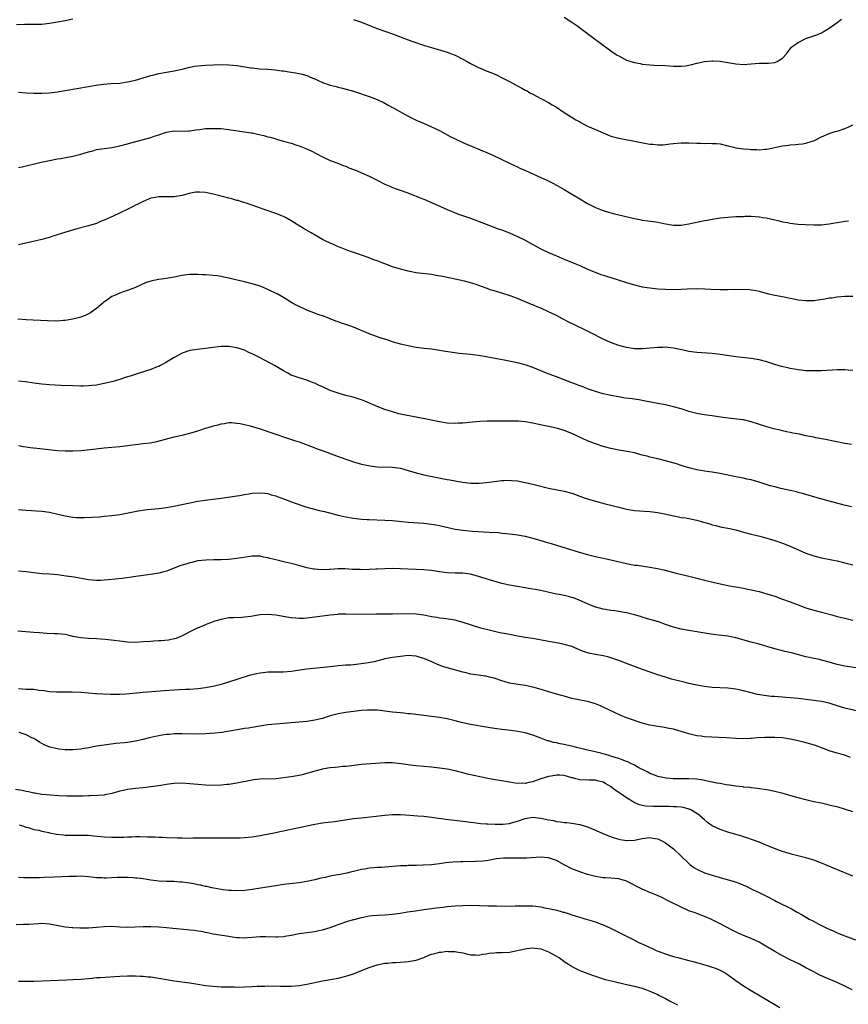
# Model space of a CAD drawing. Units: inches. Extents: x 2589000 to 2592000, y 1488000 to 1491000.
# Drawn here: x 2590647 to 2590860, y 1489829 to 1490082 of the extents above; entities that cross this region are included whole.
import ezdxf

# ---------------------------------------------------------------- set-up
doc = ezdxf.new("R2010")
doc.units = ezdxf.units.IN
doc.header["$MEASUREMENT"] = 0
doc.layers.add('LD25891488_10ft', color=3, linetype='Continuous')

msp = doc.modelspace()

# ---------------------------------------------------------------- linework, layer by layer
at = {"layer": 'LD25891488_10ft'}
for points, elevation in [([(2590646.51, 1490080.51), (2590648.54, 1490080.54), (2590651, 1490080.55), (2590653, 1490080.61), (2590655, 1490080.8), (2590657, 1490081.14), (2590659, 1490081.55), (2590661, 1490081.92)], 11480), ([(2590733, 1490081.79), (2590735, 1490081.13), (2590737.9, 1490079.9), (2590739, 1490079.47), (2590743, 1490078.06), (2590747, 1490076.56), (2590748.15, 1490076.15), (2590751.14, 1490075.14), (2590753, 1490074.56), (2590757, 1490073.41), (2590758.13, 1490073), (2590759, 1490072.63), (2590761, 1490071.61), (2590762.13, 1490071), (2590763, 1490070.49), (2590765, 1490069.46), (2590766.04, 1490069), (2590767, 1490068.61), (2590768.19, 1490068.19), (2590769, 1490067.8), (2590769.6, 1490067.6), (2590771.25, 1490066.75), (2590773, 1490065.88), (2590774.48, 1490065), (2590775, 1490064.73), (2590776.18, 1490064.18), (2590777, 1490063.67), (2590777.47, 1490063.47), (2590778.23, 1490063), (2590779, 1490062.58), (2590781, 1490061.54), (2590783, 1490060.48), (2590783.91, 1490059.91), (2590785, 1490059.26), (2590787, 1490057.93), (2590788.79, 1490056.79), (2590790.03, 1490056.03), (2590791, 1490055.49), (2590791.31, 1490055.31), (2590791.88, 1490055), (2590793, 1490054.45), (2590795, 1490053.54), (2590797, 1490052.66), (2590798.18, 1490052.18), (2590799, 1490051.87), (2590799.66, 1490051.66), (2590801, 1490051.3), (2590805, 1490050.57), (2590808.06, 1490049.94), (2590809, 1490049.78), (2590809.78, 1490049.78), (2590811, 1490049.63), (2590812.37, 1490049.63), (2590813, 1490049.72), (2590814.16, 1490049.84), (2590815, 1490049.97), (2590815.94, 1490050.06), (2590817, 1490050.14), (2590817.84, 1490050.16), (2590819, 1490050.15), (2590821, 1490050.05), (2590821.96, 1490050.04), (2590823, 1490050), (2590823.98, 1490050.02), (2590825, 1490050), (2590826.07, 1490049.93), (2590827, 1490049.86), (2590829, 1490049.4), (2590830.4, 1490049), (2590831, 1490048.86), (2590833, 1490048.57), (2590834.47, 1490048.47), (2590835, 1490048.41), (2590836.42, 1490048.42), (2590837, 1490048.37), (2590838.51, 1490048.51), (2590839, 1490048.54), (2590843, 1490049.33), (2590844.5, 1490049.5), (2590845, 1490049.6), (2590846.31, 1490049.69), (2590847, 1490049.79), (2590848.1, 1490049.9), (2590849, 1490050.06), (2590850.57, 1490050.57), (2590851, 1490050.67), (2590851.25, 1490050.75), (2590853, 1490051.66), (2590855, 1490052.54), (2590856.49, 1490053), (2590857, 1490053.13), (2590859, 1490053.77), (2590859.84, 1490054.16), (2590861, 1490054.71)], 11480), ([(2590787, 1490082.33), (2590789, 1490081.06), (2590790.22, 1490080.22), (2590793, 1490078.17), (2590795, 1490076.67), (2590795.94, 1490075.94), (2590799, 1490073.73), (2590800.12, 1490073), (2590800.63, 1490072.63), (2590801, 1490072.41), (2590803, 1490071.36), (2590804.12, 1490071), (2590805, 1490070.7), (2590806.46, 1490070.46), (2590807, 1490070.35), (2590809, 1490070.16), (2590810.08, 1490070.08), (2590813, 1490069.95), (2590815, 1490069.83), (2590817, 1490069.8), (2590818.08, 1490069.92), (2590819, 1490070.05), (2590819.78, 1490070.22), (2590821, 1490070.55), (2590823, 1490070.99), (2590825, 1490071.17), (2590825.17, 1490071.17), (2590827, 1490071.07), (2590829, 1490070.75), (2590831, 1490070.4), (2590833, 1490070.25), (2590835, 1490070.37), (2590837, 1490070.56), (2590838.61, 1490070.61), (2590839.4, 1490070.6), (2590841, 1490070.76), (2590841.19, 1490070.81), (2590841.63, 1490071), (2590843, 1490071.86), (2590844.05, 1490073), (2590844.45, 1490073.55), (2590845, 1490074.22), (2590845.35, 1490074.65), (2590845.7, 1490075), (2590847, 1490075.9), (2590848.78, 1490076.78), (2590849, 1490076.9), (2590849.24, 1490077), (2590850.55, 1490077.45), (2590851, 1490077.57), (2590852.07, 1490077.93), (2590853, 1490078.35), (2590854.15, 1490079), (2590855, 1490079.53), (2590857.05, 1490081), (2590858.14, 1490081.86)], 11470), ([(2590647, 1490063.09), (2590649, 1490062.97), (2590651, 1490062.89), (2590653, 1490062.89), (2590655, 1490062.99), (2590657, 1490063.22), (2590659, 1490063.53), (2590665, 1490064.59), (2590666.91, 1490064.91), (2590668.83, 1490065.17), (2590670.68, 1490065.32), (2590673, 1490065.48), (2590675, 1490065.77), (2590677, 1490066.24), (2590681, 1490067.37), (2590681.49, 1490067.49), (2590683, 1490067.89), (2590685, 1490068.28), (2590686.53, 1490068.53), (2590687, 1490068.59), (2590689, 1490068.99), (2590691, 1490069.55), (2590692.18, 1490069.82), (2590693, 1490069.9), (2590693.95, 1490069.95), (2590695, 1490070.06), (2590697, 1490070.16), (2590699, 1490070.21), (2590701, 1490070.15), (2590703, 1490069.94), (2590706.62, 1490069.38), (2590707, 1490069.34), (2590708.86, 1490069.14), (2590710.99, 1490068.99), (2590712.83, 1490068.83), (2590714.6, 1490068.6), (2590715, 1490068.57), (2590716.35, 1490068.35), (2590717, 1490068.3), (2590718.09, 1490068.09), (2590719, 1490067.95), (2590719.76, 1490067.76), (2590721.28, 1490067.28), (2590721.86, 1490067), (2590723, 1490066.52), (2590723.91, 1490066.09), (2590725, 1490065.62), (2590727, 1490064.89), (2590728.55, 1490064.55), (2590729, 1490064.39), (2590730.16, 1490064.16), (2590733, 1490063.35), (2590737, 1490061.99), (2590739, 1490061.24), (2590739.53, 1490061), (2590740.53, 1490060.53), (2590741.83, 1490059.83), (2590743.28, 1490059), (2590747, 1490056.94), (2590749, 1490055.98), (2590751.06, 1490055.06), (2590753, 1490054.24), (2590755, 1490053.28), (2590757.76, 1490051.76), (2590759, 1490051.12), (2590761, 1490050.18), (2590763.82, 1490049), (2590764.64, 1490048.64), (2590766.09, 1490048.09), (2590767, 1490047.7), (2590767.51, 1490047.51), (2590768.72, 1490047), (2590773, 1490044.94), (2590774.29, 1490044.29), (2590775, 1490043.98), (2590775.65, 1490043.65), (2590777.07, 1490043), (2590779, 1490042.17), (2590781, 1490041.28), (2590782.55, 1490040.55), (2590783.88, 1490039.88), (2590785.19, 1490039.19), (2590787, 1490038.17), (2590791, 1490035.73), (2590793, 1490034.57), (2590795, 1490033.55), (2590796.33, 1490033), (2590797, 1490032.74), (2590798.35, 1490032.35), (2590799, 1490032.15), (2590799.94, 1490031.94), (2590801, 1490031.66), (2590805, 1490030.7), (2590806.42, 1490030.42), (2590807, 1490030.32), (2590809.93, 1490029.93), (2590811, 1490029.75), (2590812.59, 1490029.41), (2590815, 1490029.01), (2590817, 1490029.02), (2590819, 1490029.31), (2590823, 1490030.19), (2590823.7, 1490030.3), (2590825.37, 1490030.63), (2590827.1, 1490030.9), (2590829, 1490031.1), (2590831, 1490031.21), (2590831.24, 1490031.24), (2590833, 1490031.27), (2590833.3, 1490031.3), (2590835, 1490031.29), (2590837, 1490031.16), (2590837.12, 1490031.12), (2590837.84, 1490031), (2590838.85, 1490030.85), (2590841, 1490030.35), (2590841.79, 1490030.21), (2590843, 1490029.89), (2590844.3, 1490029.7), (2590845, 1490029.54), (2590847, 1490029.3), (2590848.83, 1490029.17), (2590851, 1490029.11), (2590853, 1490029.12), (2590855, 1490029.32), (2590856.41, 1490029.59), (2590857, 1490029.73), (2590858.11, 1490029.89), (2590859, 1490030.07), (2590859.9, 1490030.1)], 11490), ([(2590647, 1490043.77), (2590647.98, 1490043.98), (2590652.84, 1490045.16), (2590655, 1490045.62), (2590657, 1490045.99), (2590657.87, 1490046.13), (2590659.56, 1490046.44), (2590661, 1490046.74), (2590663, 1490047.23), (2590665, 1490047.83), (2590666.12, 1490048.12), (2590667, 1490048.38), (2590669, 1490048.72), (2590671, 1490048.97), (2590673, 1490049.35), (2590675, 1490049.87), (2590675.87, 1490050.13), (2590679.12, 1490051), (2590681, 1490051.53), (2590681.85, 1490051.85), (2590683, 1490052.2), (2590685, 1490052.89), (2590687, 1490053.18), (2590689, 1490053.16), (2590690.75, 1490053.25), (2590691, 1490053.24), (2590692.51, 1490053.49), (2590693.58, 1490053.58), (2590695, 1490053.77), (2590697, 1490053.85), (2590699, 1490053.79), (2590701, 1490053.56), (2590701.48, 1490053.48), (2590706.71, 1490052.71), (2590707, 1490052.66), (2590708.37, 1490052.37), (2590709.98, 1490051.98), (2590711, 1490051.67), (2590711.55, 1490051.55), (2590713, 1490051.12), (2590713.49, 1490051), (2590715, 1490050.6), (2590715.6, 1490050.4), (2590717, 1490050.04), (2590718.45, 1490049.55), (2590719, 1490049.38), (2590720.72, 1490048.72), (2590722.08, 1490048.08), (2590725, 1490046.54), (2590727, 1490045.63), (2590728.91, 1490044.91), (2590730.35, 1490044.35), (2590731, 1490044.12), (2590731.76, 1490043.76), (2590733, 1490043.31), (2590733.7, 1490043), (2590735, 1490042.47), (2590737, 1490041.56), (2590739, 1490040.53), (2590741, 1490039.53), (2590742.24, 1490039), (2590743, 1490038.7), (2590746.6, 1490037.4), (2590748.62, 1490036.62), (2590749, 1490036.49), (2590750.06, 1490036.06), (2590751, 1490035.7), (2590753, 1490034.85), (2590757, 1490033), (2590758.41, 1490032.41), (2590759.86, 1490031.86), (2590763, 1490030.81), (2590767, 1490029.24), (2590770.11, 1490028.11), (2590771, 1490027.81), (2590771.57, 1490027.57), (2590773, 1490027.02), (2590775, 1490026.13), (2590777, 1490025.13), (2590779, 1490024.02), (2590781, 1490022.94), (2590783, 1490021.98), (2590785, 1490021.1), (2590787, 1490020.27), (2590789.34, 1490019.34), (2590791, 1490018.66), (2590793, 1490017.76), (2590794.92, 1490016.92), (2590796.38, 1490016.38), (2590797, 1490016.18), (2590797.89, 1490015.89), (2590800.85, 1490015), (2590803, 1490014.29), (2590805, 1490013.69), (2590807, 1490013.21), (2590809, 1490012.89), (2590811, 1490012.7), (2590813, 1490012.57), (2590815, 1490012.51), (2590817, 1490012.57), (2590818.67, 1490012.67), (2590821, 1490012.74), (2590823, 1490012.69), (2590824.59, 1490012.59), (2590827, 1490012.51), (2590829, 1490012.5), (2590830.55, 1490012.55), (2590831, 1490012.54), (2590832.6, 1490012.6), (2590834.52, 1490012.52), (2590835, 1490012.46), (2590836.23, 1490012.23), (2590837, 1490012.07), (2590837.84, 1490011.84), (2590839.43, 1490011.43), (2590841.06, 1490011.06), (2590843.41, 1490010.59), (2590845, 1490010.24), (2590845.92, 1490010.08), (2590847, 1490009.85), (2590849, 1490009.65), (2590851, 1490009.72), (2590852.14, 1490009.86), (2590853.88, 1490010.12), (2590855, 1490010.33), (2590855.6, 1490010.4), (2590857, 1490010.61), (2590859, 1490010.76), (2590861, 1490010.81)], 11500), ([(2590861, 1489991.75), (2590859.84, 1489991.84), (2590859, 1489991.92), (2590857.87, 1489991.87), (2590857, 1489991.88), (2590855.78, 1489991.78), (2590853, 1489991.65), (2590851, 1489991.6), (2590849.66, 1489991.66), (2590849, 1489991.66), (2590847.81, 1489991.81), (2590847, 1489991.88), (2590846.07, 1489992.07), (2590845, 1489992.24), (2590844.38, 1489992.38), (2590842.77, 1489992.77), (2590841, 1489993.3), (2590840.53, 1489993.47), (2590839, 1489993.96), (2590837, 1489994.5), (2590835, 1489994.82), (2590831, 1489995.27), (2590827, 1489995.82), (2590825, 1489996.05), (2590821, 1489996.31), (2590819, 1489996.59), (2590817.19, 1489997), (2590815, 1489997.46), (2590813.63, 1489997.63), (2590813, 1489997.69), (2590812.34, 1489997.66), (2590811, 1489997.66), (2590807, 1489997.24), (2590805, 1489997.27), (2590803, 1489997.6), (2590801, 1489998.12), (2590798.88, 1489998.88), (2590797, 1489999.76), (2590796.18, 1490000.18), (2590794.65, 1490001), (2590793, 1490001.84), (2590789.49, 1490003.49), (2590788.16, 1490004.16), (2590786.6, 1490005), (2590785, 1490005.82), (2590783, 1490006.8), (2590781, 1490007.7), (2590780.07, 1490008.07), (2590779, 1490008.54), (2590778.66, 1490008.66), (2590776.4, 1490009.6), (2590775, 1490010.16), (2590773.15, 1490010.85), (2590771, 1490011.54), (2590769.87, 1490011.87), (2590769, 1490012.17), (2590768.37, 1490012.37), (2590767, 1490012.87), (2590764.17, 1490013.83), (2590763, 1490014.18), (2590761.39, 1490014.61), (2590759, 1490015.16), (2590755.83, 1490015.83), (2590754.13, 1490016.13), (2590753, 1490016.31), (2590749, 1490016.81), (2590747, 1490017.17), (2590745, 1490017.69), (2590743, 1490018.35), (2590739, 1490019.85), (2590738.14, 1490020.14), (2590736.69, 1490020.69), (2590735, 1490021.28), (2590733.74, 1490021.74), (2590733, 1490021.99), (2590731.47, 1490022.53), (2590729.37, 1490023.37), (2590729, 1490023.49), (2590727.96, 1490023.96), (2590727, 1490024.36), (2590725.66, 1490025), (2590725, 1490025.35), (2590722.09, 1490027), (2590720.17, 1490028.17), (2590717, 1490030.15), (2590715.51, 1490031), (2590715, 1490031.26), (2590713, 1490032.04), (2590710.08, 1490033), (2590707, 1490034.11), (2590703.31, 1490035.31), (2590703, 1490035.37), (2590701.76, 1490035.76), (2590701, 1490035.94), (2590699, 1490036.48), (2590697, 1490036.98), (2590695, 1490037.37), (2590693.45, 1490037.45), (2590693, 1490037.5), (2590692.55, 1490037.45), (2590690.83, 1490037.17), (2590689, 1490036.63), (2590687, 1490036.25), (2590685, 1490036.26), (2590683, 1490036.3), (2590682.12, 1490036.12), (2590681, 1490035.95), (2590679, 1490035.1), (2590677.62, 1490034.38), (2590677, 1490034.1), (2590676.29, 1490033.71), (2590674.87, 1490033), (2590671.33, 1490031.33), (2590670.56, 1490031), (2590669, 1490030.28), (2590668.07, 1490029.93), (2590667, 1490029.47), (2590665, 1490028.84), (2590662.03, 1490028.03), (2590659.2, 1490027.2), (2590655.84, 1490026.16), (2590655, 1490025.87), (2590654.31, 1490025.69), (2590653, 1490025.31), (2590651.58, 1490025), (2590647, 1490023.95)], 11510), ([(2590860.7, 1489972.7), (2590859, 1489972.98), (2590854.05, 1489974.05), (2590851.51, 1489974.49), (2590851, 1489974.6), (2590849.02, 1489974.98), (2590847.35, 1489975.35), (2590845.68, 1489975.68), (2590845, 1489975.85), (2590844.03, 1489976.03), (2590843, 1489976.28), (2590842.41, 1489976.41), (2590840.8, 1489976.8), (2590839, 1489977.29), (2590835, 1489978.53), (2590833, 1489979.03), (2590831.29, 1489979.28), (2590827.69, 1489979.69), (2590825, 1489980.06), (2590824.19, 1489980.19), (2590823, 1489980.31), (2590822.42, 1489980.42), (2590821, 1489980.65), (2590819, 1489981.19), (2590817, 1489981.85), (2590815, 1489982.44), (2590813, 1489982.88), (2590811, 1489983.25), (2590807.87, 1489983.87), (2590806.18, 1489984.18), (2590804.43, 1489984.43), (2590802.66, 1489984.66), (2590800.93, 1489984.93), (2590799, 1489985.28), (2590798.6, 1489985.4), (2590797, 1489985.74), (2590795.92, 1489986.08), (2590795, 1489986.33), (2590793, 1489987.04), (2590791.58, 1489987.58), (2590791, 1489987.78), (2590790.12, 1489988.12), (2590789, 1489988.53), (2590785, 1489990.09), (2590782.88, 1489990.88), (2590779, 1489992.51), (2590777, 1489993.17), (2590775, 1489993.66), (2590774.15, 1489993.85), (2590771.64, 1489994.36), (2590767, 1489995.24), (2590765, 1489995.58), (2590763, 1489995.82), (2590760.1, 1489996.1), (2590758.32, 1489996.32), (2590756.59, 1489996.59), (2590755, 1489996.88), (2590753, 1489997.16), (2590751, 1489997.38), (2590749, 1489997.64), (2590747, 1489998.01), (2590745, 1489998.49), (2590743, 1489999.07), (2590741.57, 1489999.57), (2590740.06, 1490000.06), (2590738.57, 1490000.57), (2590737, 1490001.16), (2590733, 1490002.8), (2590731, 1490003.52), (2590729.89, 1490003.89), (2590729, 1490004.23), (2590728.42, 1490004.42), (2590727, 1490005), (2590725.54, 1490005.54), (2590723.93, 1490006.07), (2590721, 1490007.19), (2590719, 1490008.11), (2590718.41, 1490008.41), (2590717.35, 1490009), (2590715, 1490010.49), (2590713.39, 1490011.39), (2590712.03, 1490012.03), (2590711, 1490012.5), (2590709, 1490013.32), (2590708.51, 1490013.49), (2590707, 1490013.97), (2590705, 1490014.46), (2590703.13, 1490014.87), (2590701.33, 1490015.33), (2590699.71, 1490015.71), (2590699, 1490015.84), (2590697.99, 1490015.99), (2590697, 1490016.11), (2590695, 1490016.25), (2590694.26, 1490016.26), (2590693, 1490016.34), (2590692.32, 1490016.32), (2590691, 1490016.34), (2590690.23, 1490016.23), (2590689, 1490016.09), (2590687, 1490015.66), (2590685.38, 1490015.38), (2590685, 1490015.29), (2590683.03, 1490015.03), (2590681.28, 1490014.72), (2590679.74, 1490014.26), (2590677, 1490013), (2590675, 1490012.24), (2590673.9, 1490011.9), (2590673, 1490011.58), (2590671.62, 1490011), (2590671.2, 1490010.8), (2590671, 1490010.7), (2590669.92, 1490009.92), (2590668.83, 1490009.17), (2590668.65, 1490009), (2590667, 1490007.62), (2590665.47, 1490006.53), (2590665, 1490006.25), (2590664.14, 1490005.86), (2590663, 1490005.38), (2590661, 1490004.87), (2590659, 1490004.55), (2590658.54, 1490004.54), (2590657, 1490004.4), (2590656.43, 1490004.43), (2590655, 1490004.42), (2590654.46, 1490004.46), (2590649, 1490004.73), (2590646.87, 1490004.87)], 11520), ([(2590860.73, 1489956.73), (2590858.79, 1489957.2), (2590854.37, 1489958.37), (2590851.26, 1489959.26), (2590848.17, 1489960.17), (2590847, 1489960.46), (2590846.58, 1489960.58), (2590845, 1489960.9), (2590842.56, 1489961.44), (2590841, 1489961.85), (2590839.83, 1489962.17), (2590837, 1489963.05), (2590835, 1489963.65), (2590833.87, 1489963.87), (2590833, 1489964.08), (2590831, 1489964.44), (2590827, 1489965.3), (2590825, 1489965.62), (2590823, 1489965.86), (2590822.04, 1489966.04), (2590821, 1489966.22), (2590819.34, 1489966.66), (2590817.3, 1489967.3), (2590815.77, 1489967.77), (2590813, 1489968.55), (2590811, 1489969.06), (2590809, 1489969.53), (2590808.27, 1489969.73), (2590807, 1489970.04), (2590805.57, 1489970.43), (2590805, 1489970.56), (2590803.04, 1489970.96), (2590801, 1489971.29), (2590799, 1489971.68), (2590797, 1489972.21), (2590795, 1489972.87), (2590793, 1489973.68), (2590790.74, 1489974.74), (2590790.22, 1489975), (2590789, 1489975.54), (2590787, 1489976.31), (2590785, 1489976.92), (2590784.63, 1489977), (2590780.03, 1489977.97), (2590779, 1489978.21), (2590777, 1489978.54), (2590775.31, 1489978.69), (2590773.27, 1489978.73), (2590773, 1489978.72), (2590771.26, 1489978.74), (2590769.25, 1489978.75), (2590767.28, 1489978.72), (2590765.36, 1489978.64), (2590763.51, 1489978.49), (2590761, 1489978.24), (2590759.83, 1489978.17), (2590759, 1489978.14), (2590757, 1489978.23), (2590755, 1489978.52), (2590751.29, 1489979.29), (2590746.26, 1489980.26), (2590745, 1489980.53), (2590744.63, 1489980.63), (2590743, 1489981.08), (2590741, 1489981.75), (2590739, 1489982.5), (2590735.84, 1489983.84), (2590735, 1489984.18), (2590734.39, 1489984.39), (2590732.88, 1489984.88), (2590731, 1489985.34), (2590729, 1489985.87), (2590727, 1489986.61), (2590725, 1489987.54), (2590723.97, 1489987.97), (2590723, 1489988.46), (2590722.6, 1489988.6), (2590721, 1489989.25), (2590719, 1489989.85), (2590717, 1489990.55), (2590716.1, 1489991), (2590715, 1489991.6), (2590714.15, 1489992.15), (2590712.68, 1489993), (2590709, 1489994.94), (2590707.63, 1489995.63), (2590707, 1489995.97), (2590706.27, 1489996.27), (2590705, 1489996.9), (2590703, 1489997.58), (2590701, 1489997.9), (2590699, 1489997.87), (2590698.23, 1489997.77), (2590697, 1489997.63), (2590695, 1489997.38), (2590692.85, 1489997.15), (2590691, 1489996.85), (2590690.75, 1489996.75), (2590689, 1489996.16), (2590687, 1489995.04), (2590685, 1489993.83), (2590683.47, 1489993), (2590683, 1489992.77), (2590682.64, 1489992.64), (2590681, 1489991.97), (2590678.02, 1489991), (2590675.69, 1489990.31), (2590675, 1489990.06), (2590674.15, 1489989.85), (2590673, 1489989.4), (2590672.66, 1489989.34), (2590671, 1489988.83), (2590669, 1489988.38), (2590667, 1489987.99), (2590665.86, 1489987.86), (2590665, 1489987.75), (2590663.72, 1489987.72), (2590663, 1489987.69), (2590661, 1489987.77), (2590657.9, 1489987.9), (2590655, 1489988.07), (2590653, 1489988.22), (2590651, 1489988.48), (2590648.82, 1489988.82), (2590647, 1489989.02)], 11530), ([(2590647, 1489972.46), (2590648.25, 1489972.25), (2590649, 1489972.15), (2590649.99, 1489971.99), (2590651.77, 1489971.76), (2590657, 1489971.23), (2590659, 1489971.1), (2590661, 1489971.08), (2590663, 1489971.19), (2590665.44, 1489971.44), (2590669, 1489971.87), (2590671, 1489972.08), (2590673, 1489972.23), (2590674.41, 1489972.41), (2590675, 1489972.47), (2590677, 1489972.78), (2590679, 1489973.02), (2590680.79, 1489973.2), (2590682.49, 1489973.51), (2590687, 1489974.72), (2590689, 1489975.17), (2590691, 1489975.66), (2590693, 1489976.28), (2590695, 1489976.93), (2590696.63, 1489977.37), (2590697, 1489977.5), (2590698.24, 1489977.76), (2590699, 1489978.04), (2590699.86, 1489978.14), (2590701, 1489978.38), (2590701.64, 1489978.36), (2590703, 1489978.24), (2590703.89, 1489978.11), (2590705, 1489977.83), (2590706.49, 1489977.51), (2590708.18, 1489977), (2590708.82, 1489976.82), (2590709, 1489976.79), (2590710.32, 1489976.32), (2590711, 1489976.11), (2590713, 1489975.37), (2590715.5, 1489974.5), (2590717.8, 1489973.8), (2590719, 1489973.38), (2590723, 1489971.89), (2590723.66, 1489971.66), (2590725.41, 1489971), (2590727.88, 1489970.12), (2590729.51, 1489969.51), (2590733, 1489968.31), (2590735, 1489967.72), (2590737.26, 1489967.26), (2590739.05, 1489967.05), (2590743, 1489966.96), (2590745, 1489966.67), (2590747, 1489966.1), (2590749, 1489965.46), (2590751, 1489964.94), (2590757, 1489963.77), (2590757.67, 1489963.67), (2590759, 1489963.42), (2590759.37, 1489963.37), (2590761, 1489963.1), (2590763, 1489962.86), (2590765.18, 1489962.82), (2590767.04, 1489962.96), (2590769, 1489963.25), (2590771, 1489963.51), (2590771.51, 1489963.51), (2590773, 1489963.57), (2590773.51, 1489963.51), (2590775, 1489963.38), (2590777, 1489963), (2590779, 1489962.54), (2590779.64, 1489962.37), (2590783, 1489961.52), (2590787, 1489960.79), (2590789, 1489960.23), (2590792.37, 1489959), (2590793, 1489958.79), (2590795, 1489958.2), (2590797.53, 1489957.53), (2590799, 1489957.16), (2590801, 1489956.63), (2590802.33, 1489956.33), (2590803, 1489956.16), (2590804.01, 1489956.01), (2590805, 1489955.84), (2590807.61, 1489955.61), (2590809, 1489955.51), (2590811, 1489955.27), (2590813.15, 1489954.85), (2590815, 1489954.42), (2590815.68, 1489954.32), (2590817, 1489954.05), (2590818.1, 1489953.9), (2590821, 1489953.31), (2590822.15, 1489953), (2590824.35, 1489952.35), (2590825, 1489952.14), (2590825.92, 1489951.92), (2590827, 1489951.64), (2590829, 1489951.28), (2590831, 1489950.86), (2590833, 1489950.27), (2590835, 1489949.72), (2590837.18, 1489949.18), (2590839, 1489948.69), (2590841, 1489948.09), (2590843, 1489947.4), (2590845, 1489946.63), (2590849, 1489944.89), (2590851, 1489944.17), (2590853, 1489943.65), (2590857, 1489942.86), (2590859, 1489942.41), (2590861, 1489941.88)], 11540), ([(2590647, 1489956.06), (2590647.98, 1489955.98), (2590649, 1489955.93), (2590653, 1489955.65), (2590655, 1489955.39), (2590657.11, 1489954.89), (2590659, 1489954.42), (2590661, 1489954.1), (2590661.95, 1489954.05), (2590663, 1489954.02), (2590663.96, 1489954.04), (2590665.88, 1489954.12), (2590667.78, 1489954.22), (2590669, 1489954.31), (2590671, 1489954.5), (2590673, 1489954.78), (2590677.69, 1489955.69), (2590680.02, 1489956.02), (2590683, 1489956.32), (2590685, 1489956.56), (2590686.89, 1489956.89), (2590691, 1489957.8), (2590693, 1489958.17), (2590694.34, 1489958.34), (2590695.49, 1489958.51), (2590697, 1489958.68), (2590699, 1489958.96), (2590703, 1489959.57), (2590703.69, 1489959.69), (2590705, 1489959.89), (2590706.07, 1489960.07), (2590707, 1489960.21), (2590709, 1489960.38), (2590710.22, 1489960.22), (2590711, 1489960.14), (2590711.85, 1489959.85), (2590713, 1489959.54), (2590713.38, 1489959.38), (2590715.29, 1489958.71), (2590717.77, 1489957.77), (2590720.75, 1489956.75), (2590722.3, 1489956.3), (2590723.9, 1489955.9), (2590725, 1489955.65), (2590725.51, 1489955.51), (2590729, 1489954.64), (2590729.44, 1489954.56), (2590731, 1489954.22), (2590733, 1489953.88), (2590735, 1489953.62), (2590736.49, 1489953.51), (2590737, 1489953.48), (2590741, 1489953.36), (2590743, 1489953.23), (2590747, 1489952.85), (2590751, 1489952.55), (2590753, 1489952.31), (2590754.09, 1489952.09), (2590755, 1489951.95), (2590759, 1489951.03), (2590761, 1489950.73), (2590763.5, 1489950.5), (2590767.76, 1489950.24), (2590770.12, 1489950.12), (2590771, 1489950.03), (2590772.1, 1489949.9), (2590773, 1489949.83), (2590773.74, 1489949.74), (2590775, 1489949.55), (2590777, 1489949.2), (2590779, 1489948.73), (2590781.88, 1489947.88), (2590783, 1489947.52), (2590783.41, 1489947.41), (2590785, 1489946.9), (2590790.87, 1489945.13), (2590793, 1489944.53), (2590795, 1489944.03), (2590795.83, 1489943.83), (2590799, 1489943.19), (2590803, 1489942.19), (2590805, 1489941.82), (2590805.74, 1489941.74), (2590809, 1489941.25), (2590810.91, 1489940.91), (2590812.56, 1489940.56), (2590815.72, 1489939.72), (2590819, 1489938.98), (2590821, 1489938.44), (2590823, 1489937.92), (2590827, 1489937.01), (2590829, 1489936.59), (2590830.35, 1489936.35), (2590831, 1489936.21), (2590833, 1489935.84), (2590833.69, 1489935.69), (2590835, 1489935.45), (2590837, 1489935.01), (2590839, 1489934.45), (2590841, 1489933.81), (2590843, 1489933.1), (2590845, 1489932.36), (2590847, 1489931.58), (2590849, 1489930.86), (2590851, 1489930.27), (2590853, 1489929.75), (2590855.64, 1489929), (2590857, 1489928.63), (2590859, 1489928.15), (2590861, 1489927.71)], 11550), ([(2590863, 1489915.28), (2590859, 1489915.88), (2590857, 1489916.31), (2590856.45, 1489916.45), (2590855, 1489916.89), (2590853.32, 1489917.32), (2590853, 1489917.41), (2590852.46, 1489917.54), (2590851, 1489917.8), (2590849.94, 1489918.06), (2590849, 1489918.23), (2590846.86, 1489918.86), (2590845.27, 1489919.27), (2590843.64, 1489919.64), (2590843, 1489919.76), (2590841, 1489920.28), (2590838.94, 1489920.94), (2590837, 1489921.52), (2590835, 1489922.05), (2590831, 1489923.18), (2590829, 1489923.56), (2590825.88, 1489923.88), (2590824.13, 1489924.13), (2590821, 1489924.71), (2590819, 1489925.02), (2590817, 1489925.36), (2590815, 1489925.89), (2590813, 1489926.6), (2590811.21, 1489927.21), (2590809.67, 1489927.67), (2590809, 1489927.83), (2590808.14, 1489928.14), (2590807, 1489928.44), (2590806.6, 1489928.6), (2590805, 1489929.04), (2590803, 1489929.52), (2590802.36, 1489929.64), (2590799.97, 1489930.03), (2590799, 1489930.14), (2590797.6, 1489930.4), (2590797, 1489930.49), (2590795.12, 1489931), (2590795, 1489931.04), (2590793.62, 1489931.62), (2590793, 1489931.85), (2590792.23, 1489932.23), (2590790.83, 1489932.83), (2590789.38, 1489933.38), (2590789, 1489933.5), (2590788.33, 1489933.67), (2590787, 1489933.99), (2590785.75, 1489934.25), (2590785, 1489934.38), (2590782.84, 1489934.84), (2590781, 1489935.27), (2590779.53, 1489935.53), (2590779, 1489935.66), (2590777.82, 1489935.82), (2590777, 1489935.98), (2590775, 1489936.29), (2590774.41, 1489936.41), (2590773, 1489936.65), (2590771, 1489937.08), (2590768.08, 1489937.92), (2590767, 1489938.29), (2590765, 1489938.91), (2590763, 1489939.45), (2590761, 1489939.72), (2590759, 1489939.74), (2590757, 1489939.8), (2590755, 1489940.06), (2590753, 1489940.38), (2590751, 1489940.59), (2590749, 1489940.7), (2590745, 1489940.87), (2590743, 1489940.9), (2590741, 1489940.85), (2590739, 1489940.75), (2590738.72, 1489940.72), (2590737, 1489940.64), (2590735, 1489940.6), (2590734.63, 1489940.63), (2590733, 1489940.68), (2590732.71, 1489940.71), (2590730.82, 1489940.82), (2590729, 1489940.83), (2590727, 1489940.71), (2590726.68, 1489940.68), (2590724.6, 1489940.6), (2590723, 1489940.72), (2590722.75, 1489940.75), (2590721, 1489941.11), (2590717.97, 1489941.97), (2590717, 1489942.2), (2590715.47, 1489942.53), (2590713, 1489943.12), (2590711.49, 1489943.49), (2590711, 1489943.64), (2590709.84, 1489943.84), (2590709, 1489944.05), (2590708.05, 1489944.05), (2590707, 1489944.09), (2590705.95, 1489943.95), (2590703.6, 1489943.6), (2590703, 1489943.5), (2590701, 1489943.26), (2590699, 1489943.14), (2590697.14, 1489943.14), (2590695.1, 1489943.1), (2590693, 1489942.86), (2590691.5, 1489942.5), (2590691, 1489942.4), (2590689.93, 1489942.07), (2590689, 1489941.75), (2590688.42, 1489941.58), (2590686.98, 1489940.98), (2590685, 1489940.26), (2590683.99, 1489939.99), (2590683, 1489939.76), (2590681.51, 1489939.51), (2590677.14, 1489938.86), (2590675.4, 1489938.6), (2590673.63, 1489938.37), (2590670.02, 1489937.98), (2590669, 1489937.9), (2590668.13, 1489937.87), (2590667, 1489937.87), (2590665, 1489938.06), (2590661.33, 1489938.67), (2590659.24, 1489939), (2590657, 1489939.3), (2590655, 1489939.46), (2590653, 1489939.59), (2590651, 1489939.81), (2590649, 1489940.05), (2590647, 1489940.21)], 11560), ([(2590862.35, 1489904.35), (2590859, 1489905.11), (2590857, 1489905.71), (2590855, 1489906.34), (2590853, 1489906.79), (2590847, 1489907.57), (2590845, 1489907.77), (2590843.84, 1489907.84), (2590843, 1489907.91), (2590841.96, 1489907.96), (2590841, 1489908.06), (2590840.1, 1489908.1), (2590838.31, 1489908.31), (2590836.61, 1489908.61), (2590835, 1489909.02), (2590833, 1489909.55), (2590831, 1489909.97), (2590829, 1489910.2), (2590825, 1489910.41), (2590823, 1489910.63), (2590821, 1489910.97), (2590819, 1489911.41), (2590817.74, 1489911.74), (2590817, 1489911.91), (2590814.56, 1489912.56), (2590813, 1489913.01), (2590811, 1489913.67), (2590807.1, 1489915), (2590805, 1489915.75), (2590803, 1489916.53), (2590801, 1489917.35), (2590800.5, 1489917.5), (2590799, 1489918.04), (2590798.24, 1489918.24), (2590797, 1489918.49), (2590795, 1489918.83), (2590793.24, 1489919.24), (2590793, 1489919.31), (2590791.74, 1489919.74), (2590790.32, 1489920.32), (2590789, 1489920.88), (2590787, 1489921.47), (2590786.41, 1489921.59), (2590783.98, 1489922.02), (2590783, 1489922.17), (2590779, 1489922.93), (2590777, 1489923.26), (2590775.52, 1489923.52), (2590775, 1489923.59), (2590773.84, 1489923.84), (2590773, 1489923.96), (2590772.15, 1489924.15), (2590770.46, 1489924.46), (2590768.82, 1489924.82), (2590765.65, 1489925.65), (2590761.11, 1489927.11), (2590759.52, 1489927.52), (2590759, 1489927.63), (2590757.82, 1489927.82), (2590756.06, 1489928.06), (2590755, 1489928.18), (2590754.32, 1489928.32), (2590753, 1489928.55), (2590752.64, 1489928.64), (2590750.97, 1489928.97), (2590749, 1489929.23), (2590747, 1489929.3), (2590743, 1489929.18), (2590741, 1489929.17), (2590738.81, 1489929.19), (2590735, 1489929.14), (2590731, 1489929.25), (2590729.2, 1489929.2), (2590729, 1489929.19), (2590728.84, 1489929.16), (2590726.96, 1489928.96), (2590723, 1489928.4), (2590721, 1489928.19), (2590720.14, 1489928.14), (2590719, 1489928.14), (2590718.18, 1489928.18), (2590717, 1489928.3), (2590716.39, 1489928.39), (2590713, 1489928.98), (2590711, 1489929.16), (2590709, 1489929.04), (2590706.64, 1489928.64), (2590705, 1489928.4), (2590704.35, 1489928.35), (2590702.26, 1489928.26), (2590701, 1489928.23), (2590699, 1489927.88), (2590697.39, 1489927.39), (2590696.29, 1489927), (2590695.38, 1489926.62), (2590695, 1489926.49), (2590692.54, 1489925.46), (2590691.63, 1489925), (2590689, 1489923.62), (2590687.49, 1489923), (2590687.13, 1489922.87), (2590687, 1489922.84), (2590685.47, 1489922.53), (2590683.63, 1489922.37), (2590683, 1489922.37), (2590681.74, 1489922.26), (2590681, 1489922.23), (2590679, 1489922.07), (2590677, 1489921.98), (2590675, 1489922.04), (2590673, 1489922.24), (2590671.57, 1489922.43), (2590669.29, 1489922.71), (2590667, 1489922.92), (2590665, 1489923), (2590663, 1489923.15), (2590661, 1489923.52), (2590659.78, 1489923.78), (2590659, 1489923.96), (2590658.04, 1489924.04), (2590657, 1489924.17), (2590656.18, 1489924.18), (2590654.27, 1489924.27), (2590652.41, 1489924.41), (2590651, 1489924.54), (2590646.87, 1489924.87)], 11570), ([(2590860.46, 1489892.46), (2590859, 1489893.01), (2590857, 1489893.55), (2590855, 1489894.17), (2590854.41, 1489894.41), (2590853, 1489894.91), (2590851.48, 1489895.48), (2590849.97, 1489895.97), (2590848.4, 1489896.4), (2590847, 1489896.74), (2590845.8, 1489897), (2590845, 1489897.16), (2590843, 1489897.44), (2590841, 1489897.56), (2590838.45, 1489897.55), (2590836.54, 1489897.46), (2590835, 1489897.31), (2590834.7, 1489897.3), (2590833, 1489897.19), (2590831, 1489897.27), (2590828.53, 1489897.47), (2590823, 1489897.75), (2590822.12, 1489897.88), (2590821, 1489897.99), (2590819.66, 1489898.34), (2590819, 1489898.48), (2590817, 1489899.13), (2590815, 1489899.68), (2590813.9, 1489899.9), (2590812.19, 1489900.19), (2590811, 1489900.36), (2590809, 1489900.76), (2590807, 1489901.28), (2590805.68, 1489901.68), (2590805, 1489901.9), (2590803, 1489902.63), (2590801.33, 1489903.33), (2590797, 1489905.39), (2590796.35, 1489905.65), (2590795, 1489906.22), (2590793, 1489906.81), (2590789, 1489907.61), (2590787, 1489908.14), (2590786.35, 1489908.35), (2590783, 1489909.31), (2590781.72, 1489909.72), (2590779, 1489910.5), (2590777, 1489910.92), (2590775.18, 1489911.18), (2590773, 1489911.54), (2590771.87, 1489911.87), (2590771, 1489912.1), (2590769, 1489912.8), (2590768.2, 1489913), (2590767, 1489913.27), (2590766.67, 1489913.33), (2590765, 1489913.52), (2590764.35, 1489913.65), (2590763, 1489913.83), (2590761.87, 1489914.13), (2590761, 1489914.34), (2590757.33, 1489915.33), (2590755.81, 1489915.81), (2590754.35, 1489916.35), (2590753.03, 1489917), (2590751, 1489917.86), (2590750.09, 1489918.09), (2590749, 1489918.45), (2590747, 1489918.58), (2590745, 1489918.39), (2590743, 1489918.13), (2590741.93, 1489917.93), (2590741, 1489917.73), (2590740.46, 1489917.54), (2590738.22, 1489917), (2590736.7, 1489916.7), (2590734.35, 1489916.35), (2590733, 1489916.25), (2590732.15, 1489916.15), (2590731, 1489916.09), (2590729, 1489915.94), (2590727, 1489915.74), (2590721, 1489915.09), (2590717, 1489914.5), (2590715, 1489914.35), (2590713.64, 1489914.36), (2590711.66, 1489914.34), (2590711, 1489914.3), (2590709.8, 1489914.2), (2590709, 1489914.09), (2590708.09, 1489913.91), (2590707, 1489913.67), (2590706.48, 1489913.52), (2590703, 1489912.49), (2590699, 1489911.2), (2590698.29, 1489911), (2590697.27, 1489910.73), (2590695, 1489910.29), (2590693, 1489910.04), (2590692.04, 1489909.96), (2590691, 1489909.89), (2590689.85, 1489909.85), (2590688.24, 1489909.76), (2590687, 1489909.71), (2590684.44, 1489909.56), (2590679, 1489909.09), (2590674.69, 1489908.69), (2590673, 1489908.6), (2590670.59, 1489908.59), (2590668.66, 1489908.66), (2590667, 1489908.8), (2590666.8, 1489908.8), (2590665, 1489908.98), (2590663, 1489909.1), (2590660.83, 1489909.17), (2590656.82, 1489909.18), (2590655, 1489909.31), (2590653.56, 1489909.56), (2590652.34, 1489909.66), (2590651, 1489909.84), (2590649, 1489909.92), (2590648.01, 1489909.99), (2590647, 1489910.02)], 11580), ([(2590861, 1489878.53), (2590859.12, 1489879.12), (2590857, 1489879.75), (2590855.98, 1489879.98), (2590855, 1489880.25), (2590854.36, 1489880.36), (2590853, 1489880.68), (2590851, 1489881.1), (2590849, 1489881.56), (2590847, 1489882.1), (2590845.48, 1489882.52), (2590843.2, 1489883.2), (2590841, 1489883.75), (2590839, 1489884.11), (2590836.49, 1489884.49), (2590835, 1489884.67), (2590834.72, 1489884.72), (2590833, 1489884.86), (2590832.89, 1489884.89), (2590831, 1489885.07), (2590829.37, 1489885.37), (2590828.57, 1489885.43), (2590827, 1489885.75), (2590826.13, 1489885.87), (2590825, 1489886.12), (2590823.64, 1489886.36), (2590822.61, 1489886.61), (2590821, 1489886.85), (2590819, 1489886.98), (2590817.04, 1489886.96), (2590814.99, 1489886.99), (2590813.15, 1489887.15), (2590811.47, 1489887.47), (2590811, 1489887.6), (2590810.01, 1489888), (2590809, 1489888.35), (2590808.6, 1489888.6), (2590807.78, 1489889), (2590806.18, 1489889.82), (2590805, 1489890.51), (2590803.93, 1489891), (2590803.31, 1489891.31), (2590803, 1489891.4), (2590801.86, 1489891.86), (2590801, 1489892.14), (2590800.36, 1489892.36), (2590799, 1489892.8), (2590798.26, 1489893), (2590797, 1489893.42), (2590796.44, 1489893.56), (2590793.87, 1489894.13), (2590793, 1489894.29), (2590791.29, 1489894.71), (2590790.84, 1489894.84), (2590790.17, 1489895), (2590789.27, 1489895.27), (2590787.64, 1489895.64), (2590787, 1489895.78), (2590785.94, 1489895.94), (2590785, 1489896.18), (2590784.3, 1489896.3), (2590783, 1489896.68), (2590782.75, 1489896.75), (2590781, 1489897.38), (2590779, 1489898.13), (2590777, 1489898.75), (2590775.14, 1489899.14), (2590773.35, 1489899.35), (2590771, 1489899.58), (2590769.75, 1489899.75), (2590768.02, 1489900.02), (2590767, 1489900.23), (2590763, 1489900.94), (2590761, 1489901.37), (2590759, 1489901.87), (2590757, 1489902.35), (2590755, 1489902.7), (2590753, 1489902.98), (2590751, 1489903.23), (2590747.62, 1489903.62), (2590747, 1489903.68), (2590745.83, 1489903.83), (2590745, 1489903.88), (2590744.01, 1489904.01), (2590743, 1489904.08), (2590741, 1489904.31), (2590740.37, 1489904.37), (2590739, 1489904.54), (2590738.54, 1489904.54), (2590737, 1489904.61), (2590736.57, 1489904.57), (2590735, 1489904.48), (2590733, 1489904.24), (2590731, 1489903.97), (2590729, 1489903.62), (2590727, 1489903.1), (2590725, 1489902.48), (2590723, 1489901.99), (2590721, 1489901.7), (2590717, 1489901.29), (2590715, 1489901.12), (2590713, 1489900.98), (2590711, 1489900.78), (2590708.38, 1489900.38), (2590707, 1489900.13), (2590706, 1489900), (2590705, 1489899.84), (2590703.65, 1489899.65), (2590699.15, 1489898.85), (2590697.36, 1489898.64), (2590695, 1489898.48), (2590693, 1489898.43), (2590689, 1489898.53), (2590687.52, 1489898.48), (2590687, 1489898.48), (2590685.64, 1489898.36), (2590685, 1489898.31), (2590683.85, 1489898.15), (2590682.14, 1489897.86), (2590680.52, 1489897.48), (2590679, 1489897.09), (2590677, 1489896.63), (2590675, 1489896.31), (2590674.24, 1489896.24), (2590673, 1489896.09), (2590672, 1489896), (2590669, 1489895.64), (2590667, 1489895.31), (2590665, 1489894.9), (2590663.37, 1489894.63), (2590663, 1489894.56), (2590661, 1489894.39), (2590659.58, 1489894.42), (2590659, 1489894.42), (2590657.39, 1489894.61), (2590657, 1489894.64), (2590655.09, 1489895.08), (2590653.65, 1489895.65), (2590652.38, 1489896.38), (2590651.5, 1489897), (2590651, 1489897.29), (2590650.49, 1489897.51), (2590649, 1489898.27), (2590647.16, 1489898.84)], 11590), ([(2590861, 1489862.02), (2590859, 1489862.82), (2590856.08, 1489864.08), (2590853.87, 1489865), (2590853, 1489865.34), (2590851, 1489866.07), (2590849, 1489866.69), (2590845.55, 1489867.55), (2590843, 1489868.34), (2590842.53, 1489868.53), (2590840.91, 1489869.09), (2590839, 1489869.89), (2590838.23, 1489870.23), (2590837, 1489870.71), (2590835.33, 1489871.33), (2590833.84, 1489871.84), (2590833, 1489872.08), (2590832.32, 1489872.32), (2590831, 1489872.69), (2590829, 1489873.28), (2590827, 1489873.96), (2590825, 1489874.93), (2590823.79, 1489875.79), (2590823, 1489876.44), (2590821.62, 1489877.62), (2590821, 1489878.1), (2590819.48, 1489879), (2590819.16, 1489879.16), (2590819, 1489879.21), (2590817.58, 1489879.58), (2590817, 1489879.68), (2590815.82, 1489879.82), (2590815, 1489879.82), (2590813.9, 1489879.9), (2590813, 1489879.86), (2590811.9, 1489879.9), (2590809.88, 1489879.88), (2590807.97, 1489879.97), (2590807, 1489880.15), (2590806.32, 1489880.32), (2590804.92, 1489880.92), (2590803, 1489882.1), (2590801.26, 1489883.26), (2590800.09, 1489884.09), (2590798.91, 1489885), (2590797.7, 1489885.7), (2590797, 1489886.07), (2590795.58, 1489886.42), (2590795, 1489886.6), (2590793.41, 1489886.59), (2590791, 1489886.73), (2590790.76, 1489886.76), (2590789.96, 1489887), (2590789.18, 1489887.18), (2590789, 1489887.25), (2590787, 1489887.8), (2590785.89, 1489887.89), (2590785, 1489887.88), (2590783.69, 1489887.69), (2590783, 1489887.57), (2590781.03, 1489887), (2590779.54, 1489886.46), (2590779, 1489886.23), (2590777.96, 1489886.04), (2590777, 1489885.76), (2590776.19, 1489885.81), (2590775, 1489885.79), (2590773.95, 1489885.95), (2590773, 1489886.13), (2590771, 1489886.47), (2590769.27, 1489886.73), (2590767, 1489887.15), (2590763.81, 1489887.81), (2590762.19, 1489888.19), (2590761, 1489888.51), (2590759, 1489889.03), (2590757, 1489889.44), (2590755, 1489889.74), (2590753, 1489889.97), (2590749, 1489890.31), (2590747.51, 1489890.49), (2590747, 1489890.53), (2590745.17, 1489890.83), (2590743, 1489891.08), (2590741, 1489891.06), (2590735, 1489890.61), (2590731.79, 1489890.21), (2590731, 1489890.14), (2590730.1, 1489890.1), (2590729, 1489889.99), (2590728.13, 1489889.87), (2590727, 1489889.8), (2590726.34, 1489889.66), (2590725, 1489889.44), (2590723, 1489888.91), (2590721, 1489888.34), (2590720.11, 1489888.11), (2590719, 1489887.84), (2590717, 1489887.46), (2590715, 1489887.18), (2590713, 1489887), (2590709, 1489886.85), (2590707.33, 1489886.67), (2590707, 1489886.62), (2590703, 1489885.83), (2590701, 1489885.53), (2590700.51, 1489885.49), (2590699, 1489885.34), (2590697, 1489885.27), (2590695, 1489885.34), (2590693, 1489885.51), (2590691, 1489885.71), (2590689, 1489885.82), (2590687, 1489885.74), (2590685.59, 1489885.59), (2590685, 1489885.51), (2590684.57, 1489885.43), (2590683, 1489885.21), (2590681, 1489884.92), (2590679, 1489884.65), (2590677, 1489884.46), (2590675, 1489884.21), (2590673.97, 1489883.97), (2590673, 1489883.77), (2590671, 1489883.2), (2590669.17, 1489882.83), (2590669, 1489882.81), (2590667.33, 1489882.67), (2590665.41, 1489882.59), (2590665, 1489882.59), (2590663.47, 1489882.53), (2590661.5, 1489882.5), (2590659.47, 1489882.52), (2590657.37, 1489882.63), (2590655.21, 1489882.79), (2590653.02, 1489882.98), (2590651.26, 1489883.26), (2590651, 1489883.28), (2590649.61, 1489883.61), (2590649, 1489883.69), (2590647.94, 1489883.94), (2590646.25, 1489884.25)], 11600), ([(2590647.19, 1489875.19), (2590647.81, 1489875), (2590649, 1489874.57), (2590649.54, 1489874.46), (2590651, 1489873.98), (2590652.24, 1489873.76), (2590653, 1489873.55), (2590654.79, 1489873.21), (2590655, 1489873.15), (2590656.8, 1489872.8), (2590658.57, 1489872.57), (2590659, 1489872.53), (2590661, 1489872.47), (2590663, 1489872.51), (2590665, 1489872.47), (2590666.35, 1489872.35), (2590669, 1489872.08), (2590671, 1489871.97), (2590673, 1489871.97), (2590674.03, 1489872.03), (2590675, 1489872.05), (2590676.11, 1489872.11), (2590677, 1489872.14), (2590678.15, 1489872.15), (2590680.11, 1489872.11), (2590681, 1489872.07), (2590682.05, 1489872.05), (2590683, 1489871.98), (2590683.97, 1489871.97), (2590685, 1489871.92), (2590687.83, 1489871.83), (2590689, 1489871.79), (2590691, 1489871.77), (2590691.79, 1489871.79), (2590695, 1489871.81), (2590697.82, 1489871.82), (2590699, 1489871.84), (2590701, 1489871.85), (2590703, 1489871.83), (2590703.86, 1489871.86), (2590705, 1489871.87), (2590705.98, 1489871.98), (2590707, 1489872.07), (2590709, 1489872.43), (2590713, 1489873.23), (2590714.44, 1489873.56), (2590715, 1489873.66), (2590716.08, 1489873.92), (2590717.75, 1489874.25), (2590719, 1489874.52), (2590719.42, 1489874.58), (2590721, 1489874.93), (2590723, 1489875.33), (2590725, 1489875.65), (2590725.73, 1489875.73), (2590728.05, 1489876.05), (2590733, 1489876.76), (2590735, 1489877), (2590741, 1489877.66), (2590743, 1489877.79), (2590745, 1489877.78), (2590746.29, 1489877.71), (2590748.43, 1489877.57), (2590749.48, 1489877.48), (2590751, 1489877.37), (2590753, 1489877.16), (2590756.65, 1489876.65), (2590761, 1489876.13), (2590763, 1489875.86), (2590763.74, 1489875.74), (2590765, 1489875.61), (2590765.53, 1489875.53), (2590767, 1489875.44), (2590767.39, 1489875.39), (2590769.31, 1489875.31), (2590771, 1489875.3), (2590771.34, 1489875.34), (2590773, 1489875.5), (2590773.75, 1489875.75), (2590775, 1489876.08), (2590777, 1489876.81), (2590779, 1489877.11), (2590781, 1489876.9), (2590783, 1489876.46), (2590784.24, 1489876.24), (2590785, 1489876.03), (2590785.95, 1489875.95), (2590787, 1489875.77), (2590787.72, 1489875.72), (2590789, 1489875.6), (2590791, 1489875.26), (2590793, 1489874.62), (2590795, 1489873.78), (2590796.78, 1489873), (2590798.36, 1489872.36), (2590799.84, 1489871.84), (2590801, 1489871.47), (2590801.39, 1489871.39), (2590803, 1489871.13), (2590803.14, 1489871.14), (2590805, 1489871.25), (2590807, 1489871.65), (2590809, 1489871.88), (2590809.78, 1489871.78), (2590811, 1489871.56), (2590811.4, 1489871.4), (2590812.26, 1489871), (2590813, 1489870.55), (2590815, 1489868.97), (2590817, 1489867.15), (2590819, 1489865.22), (2590819.25, 1489865), (2590820.25, 1489864.25), (2590821, 1489863.78), (2590821.51, 1489863.51), (2590822.65, 1489863), (2590823, 1489862.86), (2590825, 1489862.21), (2590827, 1489861.64), (2590829.07, 1489861.07), (2590830.6, 1489860.6), (2590832.09, 1489860.09), (2590833, 1489859.67), (2590833.49, 1489859.49), (2590835.51, 1489858.49), (2590837, 1489857.8), (2590838.89, 1489856.89), (2590841, 1489855.76), (2590841.49, 1489855.49), (2590845.5, 1489853.5), (2590846.79, 1489852.79), (2590848.06, 1489852.06), (2590849.83, 1489851), (2590850.58, 1489850.58), (2590852.33, 1489849.67), (2590853.66, 1489849), (2590854.58, 1489848.58), (2590855, 1489848.36), (2590855.96, 1489847.96), (2590857, 1489847.45), (2590859, 1489846.66), (2590861.7, 1489845.7)], 11610), ([(2590860.86, 1489832.86), (2590859, 1489833.79), (2590857, 1489834.69), (2590853.97, 1489835.97), (2590852.6, 1489836.6), (2590851.79, 1489837), (2590851, 1489837.41), (2590849, 1489838.51), (2590847.38, 1489839.38), (2590846.05, 1489840.05), (2590845, 1489840.56), (2590843, 1489841.59), (2590841, 1489842.7), (2590838.32, 1489844.32), (2590837, 1489845.09), (2590835, 1489846.02), (2590833, 1489846.78), (2590831.43, 1489847.43), (2590830.1, 1489848.1), (2590827, 1489849.79), (2590825, 1489850.82), (2590824.6, 1489851), (2590823, 1489851.68), (2590821, 1489852.41), (2590820.56, 1489852.56), (2590819, 1489853.14), (2590817, 1489854), (2590813.66, 1489855.66), (2590812.35, 1489856.35), (2590810.9, 1489857), (2590809, 1489857.79), (2590807, 1489858.65), (2590803, 1489860.72), (2590802.8, 1489860.8), (2590802.1, 1489861), (2590801, 1489861.28), (2590799, 1489861.44), (2590797.53, 1489861.53), (2590797, 1489861.58), (2590795, 1489861.91), (2590793, 1489862.41), (2590791, 1489863.07), (2590789, 1489863.91), (2590787, 1489864.93), (2590785, 1489865.99), (2590783.47, 1489866.53), (2590783, 1489866.71), (2590781, 1489866.89), (2590777.35, 1489866.65), (2590775.42, 1489866.58), (2590771.43, 1489866.57), (2590769.6, 1489866.4), (2590767.9, 1489866.1), (2590767, 1489865.95), (2590766.16, 1489865.84), (2590764.28, 1489865.72), (2590761, 1489865.63), (2590760.37, 1489865.63), (2590758.44, 1489865.57), (2590756.58, 1489865.42), (2590755, 1489865.19), (2590752.94, 1489864.94), (2590750.79, 1489864.79), (2590749, 1489864.74), (2590748.72, 1489864.72), (2590747, 1489864.7), (2590746.67, 1489864.67), (2590745, 1489864.62), (2590741, 1489864.32), (2590740.25, 1489864.25), (2590739, 1489864.21), (2590738.09, 1489864.09), (2590737, 1489864.05), (2590735.83, 1489863.83), (2590735, 1489863.69), (2590733.27, 1489863.27), (2590732.23, 1489863), (2590731.22, 1489862.78), (2590729.55, 1489862.45), (2590727.84, 1489862.15), (2590727, 1489861.99), (2590725.69, 1489861.69), (2590724.54, 1489861.46), (2590723, 1489861.04), (2590721, 1489860.6), (2590719, 1489860.29), (2590715, 1489859.83), (2590713, 1489859.55), (2590709.12, 1489858.88), (2590707, 1489858.56), (2590705, 1489858.34), (2590703, 1489858.27), (2590701.7, 1489858.3), (2590701, 1489858.35), (2590699.5, 1489858.5), (2590699, 1489858.58), (2590697.1, 1489858.9), (2590696.62, 1489859), (2590695.32, 1489859.32), (2590695, 1489859.37), (2590693.7, 1489859.7), (2590693, 1489859.81), (2590692.02, 1489860.02), (2590691, 1489860.2), (2590690.28, 1489860.28), (2590689, 1489860.48), (2590688.49, 1489860.49), (2590687, 1489860.62), (2590686.6, 1489860.6), (2590685, 1489860.64), (2590683, 1489860.73), (2590681, 1489860.97), (2590679, 1489861.27), (2590677.47, 1489861.47), (2590677, 1489861.51), (2590676.47, 1489861.53), (2590675, 1489861.62), (2590672.37, 1489861.63), (2590669.51, 1489861.51), (2590669, 1489861.52), (2590668.45, 1489861.55), (2590667, 1489861.59), (2590665, 1489861.8), (2590663, 1489861.95), (2590661.93, 1489861.93), (2590661, 1489861.94), (2590660.08, 1489861.92), (2590658.21, 1489861.79), (2590656.3, 1489861.7), (2590653.63, 1489861.63), (2590652.41, 1489861.59), (2590650.44, 1489861.56), (2590648.41, 1489861.59), (2590647, 1489861.64)], 11620), ([(2590646.43, 1489849.57), (2590648.34, 1489849.66), (2590649.71, 1489849.71), (2590652.13, 1489849.87), (2590653, 1489849.9), (2590655, 1489849.78), (2590659, 1489849.03), (2590660.83, 1489848.83), (2590661, 1489848.83), (2590662.77, 1489848.77), (2590665, 1489848.78), (2590667, 1489848.9), (2590669, 1489849.11), (2590671, 1489849.16), (2590673, 1489849.03), (2590675, 1489848.94), (2590676.99, 1489848.99), (2590679, 1489849.06), (2590680.94, 1489849.06), (2590683, 1489848.98), (2590685, 1489848.81), (2590686.64, 1489848.64), (2590690.31, 1489848.31), (2590691, 1489848.23), (2590692.12, 1489848.12), (2590693, 1489847.98), (2590693.86, 1489847.86), (2590695, 1489847.62), (2590695.53, 1489847.53), (2590697, 1489847.23), (2590701, 1489846.58), (2590702.37, 1489846.37), (2590703, 1489846.28), (2590703.72, 1489846.28), (2590705, 1489846.19), (2590705.73, 1489846.27), (2590707, 1489846.33), (2590709, 1489846.49), (2590710.49, 1489846.48), (2590713, 1489846.41), (2590713.54, 1489846.46), (2590715, 1489846.55), (2590715.37, 1489846.63), (2590717, 1489846.89), (2590719, 1489847.27), (2590721.66, 1489847.66), (2590723, 1489847.82), (2590724.05, 1489848.05), (2590725, 1489848.21), (2590727, 1489848.86), (2590728.57, 1489849.43), (2590729, 1489849.6), (2590731, 1489850.26), (2590731.54, 1489850.46), (2590733, 1489850.88), (2590733.09, 1489850.91), (2590735, 1489851.43), (2590735.5, 1489851.5), (2590737, 1489851.8), (2590737.86, 1489851.86), (2590739, 1489851.97), (2590741, 1489852.08), (2590743, 1489852.26), (2590745, 1489852.53), (2590746.8, 1489852.8), (2590748.86, 1489853.14), (2590751, 1489853.46), (2590753, 1489853.71), (2590754.17, 1489853.83), (2590755, 1489853.95), (2590755.96, 1489854.04), (2590757, 1489854.18), (2590759, 1489854.37), (2590761, 1489854.49), (2590763, 1489854.52), (2590767.62, 1489854.38), (2590769.65, 1489854.35), (2590771.67, 1489854.33), (2590774.4, 1489854.4), (2590775.63, 1489854.37), (2590777, 1489854.39), (2590779, 1489854.34), (2590779.73, 1489854.27), (2590781, 1489854.12), (2590781.91, 1489853.91), (2590783, 1489853.71), (2590784.67, 1489853.33), (2590785.93, 1489853), (2590786.77, 1489852.77), (2590787, 1489852.72), (2590788.29, 1489852.29), (2590789, 1489852.1), (2590789.81, 1489851.81), (2590792.68, 1489851), (2590795, 1489850.26), (2590796.24, 1489849.76), (2590797, 1489849.48), (2590798.7, 1489848.7), (2590800.05, 1489848.05), (2590802.1, 1489847), (2590805, 1489845.57), (2590806.18, 1489845), (2590808.13, 1489844.13), (2590809, 1489843.69), (2590809.48, 1489843.48), (2590810.45, 1489843), (2590811, 1489842.77), (2590813, 1489842.03), (2590815, 1489841.41), (2590816.48, 1489841), (2590819, 1489840.37), (2590820.06, 1489840.06), (2590823.96, 1489839), (2590825, 1489838.68), (2590825.56, 1489838.44), (2590827, 1489837.87), (2590828.53, 1489837), (2590828.81, 1489836.81), (2590831, 1489835.24), (2590833, 1489833.89), (2590835, 1489832.65), (2590837.27, 1489831.27), (2590842.29, 1489828.29)], 11630), ([(2590647, 1489835.07), (2590649, 1489835.04), (2590651, 1489835.04), (2590653.1, 1489835.1), (2590657.33, 1489835.33), (2590659.41, 1489835.41), (2590661, 1489835.45), (2590663, 1489835.57), (2590665, 1489835.78), (2590665.85, 1489835.85), (2590667, 1489835.97), (2590668.02, 1489836.02), (2590673, 1489836.35), (2590675, 1489836.42), (2590677, 1489836.39), (2590678.34, 1489836.34), (2590679, 1489836.32), (2590680.2, 1489836.2), (2590681, 1489836.14), (2590681.98, 1489835.98), (2590683, 1489835.85), (2590685, 1489835.49), (2590687, 1489835.16), (2590691, 1489834.62), (2590693, 1489834.29), (2590695, 1489833.98), (2590697, 1489833.77), (2590699, 1489833.64), (2590701, 1489833.56), (2590702.44, 1489833.56), (2590703, 1489833.55), (2590705, 1489833.61), (2590707, 1489833.7), (2590708.26, 1489833.74), (2590709, 1489833.78), (2590710.2, 1489833.8), (2590711, 1489833.83), (2590712.19, 1489833.81), (2590713, 1489833.82), (2590714.22, 1489833.78), (2590715, 1489833.77), (2590717, 1489833.79), (2590719, 1489833.97), (2590721, 1489834.31), (2590725, 1489835.12), (2590729, 1489835.85), (2590731, 1489836.33), (2590733, 1489836.97), (2590735.9, 1489838.1), (2590737, 1489838.56), (2590739, 1489839.22), (2590741, 1489839.64), (2590741.67, 1489839.67), (2590743, 1489839.83), (2590743.85, 1489839.85), (2590746.02, 1489840.02), (2590747, 1489840.11), (2590749, 1489840.48), (2590751, 1489841.15), (2590752.31, 1489841.69), (2590753, 1489841.94), (2590753.84, 1489842.16), (2590755, 1489842.5), (2590755.47, 1489842.53), (2590757, 1489842.72), (2590757.3, 1489842.7), (2590759, 1489842.67), (2590759.42, 1489842.58), (2590761, 1489842.32), (2590761.92, 1489842.08), (2590763, 1489841.83), (2590764.22, 1489841.78), (2590765, 1489841.72), (2590766.05, 1489841.95), (2590767, 1489842.06), (2590767.78, 1489842.22), (2590769, 1489842.35), (2590769.62, 1489842.38), (2590771, 1489842.38), (2590773, 1489842.48), (2590777, 1489843.39), (2590777.42, 1489843.42), (2590779, 1489843.59), (2590779.54, 1489843.54), (2590781, 1489843.35), (2590781.27, 1489843.27), (2590783, 1489842.55), (2590785.77, 1489841), (2590786.5, 1489840.5), (2590787, 1489840.1), (2590787.7, 1489839.7), (2590788.76, 1489839), (2590789, 1489838.82), (2590790.18, 1489838.18), (2590791, 1489837.79), (2590794.47, 1489836.47), (2590795, 1489836.3), (2590795.97, 1489835.97), (2590797.52, 1489835.52), (2590799.12, 1489835.12), (2590803, 1489834.24), (2590805, 1489833.76), (2590807, 1489833.23), (2590807.68, 1489833), (2590809, 1489832.5), (2590810.02, 1489832.02), (2590811, 1489831.61), (2590811.39, 1489831.39), (2590813, 1489830.6), (2590814.03, 1489830.03), (2590816.1, 1489829)], 11640)]:
    msp.add_lwpolyline(points, dxfattribs=dict(at, elevation=elevation))

doc.saveas('drawing.dxf')
